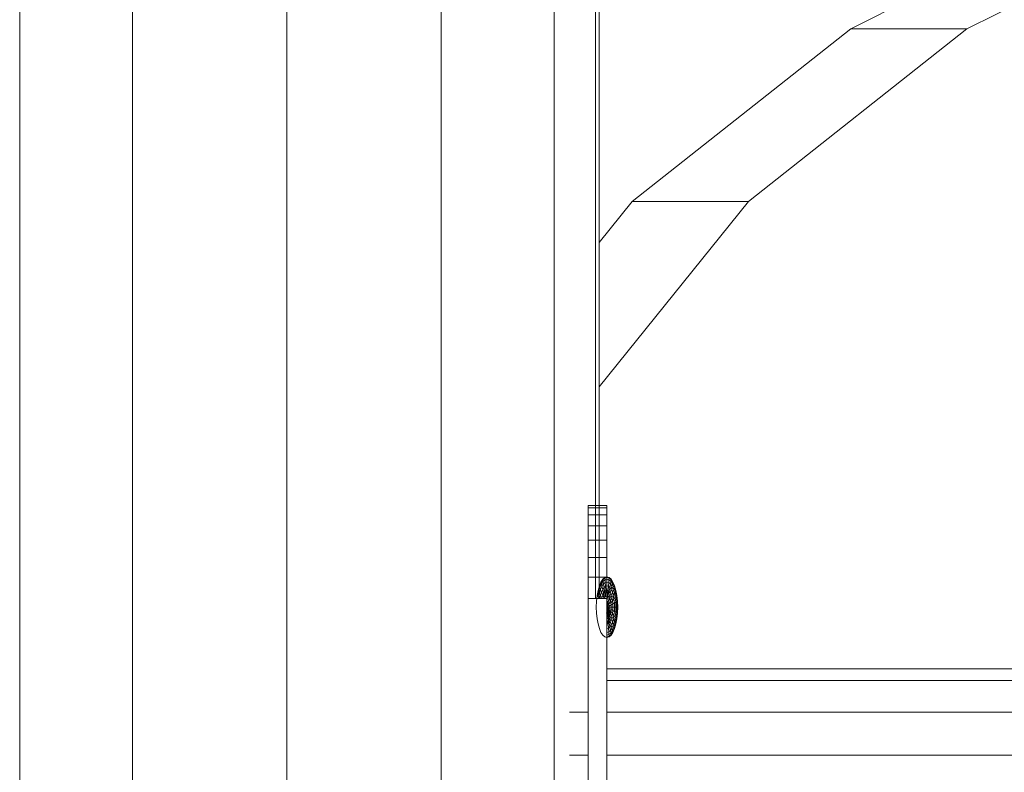
# Model space of a CAD drawing. Units: inches. Extents: x -2877 to 14460, y 7 to 12267.
# Drawn here: x 948 to 1092, y 9817 to 9927 of the extents above; entities that cross this region are included whole.
import ezdxf

# ---------------------------------------------------------------- set-up
doc = ezdxf.new("R2010")
doc.units = ezdxf.units.IN
doc.header["$MEASUREMENT"] = 0
doc.layers.add('DEFAULT', color=7, linetype='Continuous', lineweight=9)

# ---------------------------------------------------------------- blocks, each defined once
blk = doc.blocks.new('9009_DWG-664377-South')
at = {"lineweight": 9}
for p, q in [((102196.72, 2663.15), (102196.72, -1.04)), ((102180.25, 2650.71), (102180.25, -1.04)), ((102157.75, 2630.05), (102157.75, -1.04)), ((102118.78, 2534.91), (102118.78, -1.04)), ((102135.25, 2534.91), (102135.25, -1.04)), ((102202.75, 2203.7), (102202.75, 1693.08)), ((102203.29, 2203.7), (102203.29, 1693.08)), ((102278.12, 1795.39), (102239.95, 1776.19)), ((102295.07, 1795.39), (102256.9, 1776.19)), ((102239.95, 1776.19), (102208.1, 1751.01)), ((102256.9, 1776.19), (102225.05, 1751.01)), ((102239.95, 1776.19), (102256.9, 1776.19)), ((102208.1, 1751.01), (102203.29, 1745.03)), ((102225.05, 1751.01), (102203.29, 1723.96)), ((102208.1, 1751.01), (102225.05, 1751.01)), ((102201.66, 1706.31), (102201.66, 1706.67)), ((102204.38, 1706.67), (102201.66, 1706.67)), ((102204.38, 1706.67), (102201.66, 1706.67)), ((102201.66, 1706.67), (102201.66, 1706.31)), ((102201.66, 1706.31), (102201.66, 1705.29)), ((102204.38, 1706.31), (102201.66, 1706.31)), ((102204.38, 1706.31), (102204.38, 1706.67)), ((102204.38, 1706.67), (102204.38, 1706.31)), ((102204.38, 1705.29), (102204.38, 1706.31)), ((102204.38, 1706.31), (102204.38, 1705.29)), ((102201.66, 1705.29), (102201.66, 1703.68)), ((102204.38, 1705.29), (102201.66, 1705.29)), ((102204.38, 1703.68), (102204.38, 1705.29)), ((102204.38, 1705.29), (102204.38, 1703.68)), ((102201.66, 1703.68), (102201.66, 1701.58)), ((102204.38, 1703.68), (102201.66, 1703.68)), ((102204.38, 1701.58), (102204.38, 1703.68)), ((102204.38, 1703.68), (102204.38, 1701.58)), ((102201.66, 1701.58), (102201.66, 1699.06)), ((102204.38, 1701.58), (102201.66, 1701.58)), ((102204.38, 1699.06), (102204.38, 1701.58)), ((102204.38, 1701.58), (102204.38, 1699.06)), ((102201.66, 1699.06), (102201.66, 1696.2)), ((102204.38, 1699.06), (102201.66, 1699.06)), ((102204.38, 1696.2), (102204.38, 1699.06)), ((102204.38, 1699.06), (102204.38, 1696.2)), ((102201.66, 1696.2), (102201.66, 1693.08)), ((102204.38, 1696.2), (102201.66, 1696.2)), ((102203.3, 1694.94), (102203.53, 1695.49)), ((102203.53, 1695.49), (102203.81, 1695.9)), ((102203.55, 1695.42), (102203.53, 1695.49)), ((102203.53, 1695.49), (102203.55, 1695.42)), ((102203.55, 1695.42), (102203.82, 1695.82)), ((102203.55, 1695.42), (102203.82, 1695.82)), ((102203.6, 1695.21), (102203.85, 1695.59)), ((102203.6, 1695.21), (102203.85, 1695.59)), ((102203.81, 1695.9), (102204.1, 1696.15)), ((102203.82, 1695.82), (102203.81, 1695.9)), ((102203.81, 1695.9), (102203.82, 1695.82)), ((102203.82, 1695.82), (102204.11, 1696.07)), ((102203.82, 1695.82), (102204.11, 1696.07)), ((102203.85, 1695.59), (102203.82, 1695.82)), ((102203.82, 1695.82), (102203.85, 1695.59)), ((102203.85, 1695.59), (102204.12, 1695.82)), ((102203.85, 1695.59), (102204.12, 1695.82)), ((102203.91, 1695.21), (102203.85, 1695.59)), ((102203.85, 1695.59), (102203.91, 1695.21)), ((102204.41, 1696.24), (102204.1, 1696.15)), ((102204.11, 1696.07), (102204.1, 1696.15)), ((102204.1, 1696.15), (102204.11, 1696.07)), ((102204.41, 1696.15), (102204.11, 1696.07)), ((102204.41, 1696.15), (102204.11, 1696.07)), ((102204.12, 1695.82), (102204.11, 1696.07)), ((102204.11, 1696.07), (102204.12, 1695.82)), ((102204.41, 1695.9), (102204.12, 1695.82)), ((102204.41, 1695.9), (102204.12, 1695.82)), ((102204.15, 1695.42), (102204.12, 1695.82)), ((102204.12, 1695.82), (102204.15, 1695.42)), ((102204.41, 1695.49), (102204.15, 1695.42)), ((102204.41, 1695.49), (102204.15, 1695.42)), ((102204.38, 1693.08), (102204.38, 1696.2)), ((102204.38, 1696.2), (102204.38, 1693.08)), ((102204.71, 1696.15), (102204.41, 1696.24)), ((102204.41, 1696.15), (102204.41, 1696.24)), ((102204.41, 1696.24), (102204.41, 1696.15)), ((102204.41, 1695.9), (102204.41, 1696.15)), ((102204.71, 1696.07), (102204.41, 1696.15)), ((102204.71, 1696.07), (102204.41, 1696.15)), ((102204.41, 1696.15), (102204.41, 1695.9)), ((102204.41, 1695.49), (102204.41, 1695.9)), ((102204.69, 1695.82), (102204.41, 1695.9)), ((102204.69, 1695.82), (102204.41, 1695.9)), ((102204.41, 1695.9), (102204.41, 1695.49)), ((102204.41, 1694.94), (102204.41, 1695.49)), ((102204.66, 1695.42), (102204.41, 1695.49)), ((102204.66, 1695.42), (102204.41, 1695.49)), ((102204.41, 1695.49), (102204.41, 1694.94)), ((102204.66, 1695.42), (102204.69, 1695.82)), ((102204.69, 1695.82), (102204.66, 1695.42)), ((102204.69, 1695.82), (102204.71, 1696.07)), ((102204.71, 1696.07), (102204.69, 1695.82)), ((102204.69, 1695.82), (102204.96, 1695.59)), ((102204.69, 1695.82), (102204.96, 1695.59)), ((102204.71, 1696.15), (102205.01, 1695.9)), ((102204.71, 1696.07), (102204.71, 1696.15)), ((102204.71, 1696.15), (102204.71, 1696.07)), ((102204.71, 1696.07), (102205, 1695.82)), ((102204.71, 1696.07), (102205, 1695.82)), ((102204.91, 1695.21), (102204.96, 1695.59)), ((102204.96, 1695.59), (102204.91, 1695.21)), ((102204.96, 1695.59), (102205, 1695.82)), ((102205, 1695.82), (102204.96, 1695.59)), ((102204.96, 1695.59), (102205.21, 1695.21)), ((102204.96, 1695.59), (102205.21, 1695.21)), ((102205, 1695.82), (102205.01, 1695.9)), ((102205.01, 1695.9), (102205, 1695.82)), ((102205, 1695.82), (102205.26, 1695.42)), ((102205, 1695.82), (102205.26, 1695.42)), ((102205.01, 1695.9), (102205.28, 1695.49)), ((102205.26, 1695.42), (102205.28, 1695.49)), ((102205.28, 1695.49), (102205.26, 1695.42)), ((102205.28, 1695.49), (102205.52, 1694.94)), ((102202.96, 1693.51), (102203.1, 1694.27)), ((102202.98, 1693.48), (102203.13, 1694.23)), ((102202.98, 1693.48), (102203.13, 1694.23)), ((102203.07, 1693.38), (102203.2, 1694.09)), ((102203.07, 1693.38), (102203.2, 1694.09)), ((102203.1, 1694.27), (102203.3, 1694.94)), ((102203.13, 1694.23), (102203.1, 1694.27)), ((102203.1, 1694.27), (102203.13, 1694.23)), ((102203.13, 1694.23), (102203.32, 1694.88)), ((102203.13, 1694.23), (102203.32, 1694.88)), ((102203.2, 1694.09), (102203.13, 1694.23)), ((102203.13, 1694.23), (102203.2, 1694.09)), ((102203.2, 1694.09), (102203.38, 1694.71)), ((102203.2, 1694.09), (102203.38, 1694.71)), ((102203.32, 1693.86), (102203.2, 1694.09)), ((102203.2, 1694.09), (102203.32, 1693.86)), ((102203.32, 1694.88), (102203.3, 1694.94)), ((102203.3, 1694.94), (102203.32, 1694.88)), ((102203.32, 1694.88), (102203.55, 1695.42)), ((102203.32, 1694.88), (102203.55, 1695.42)), ((102203.38, 1694.71), (102203.32, 1694.88)), ((102203.32, 1694.88), (102203.38, 1694.71)), ((102203.32, 1693.86), (102203.48, 1694.42)), ((102203.32, 1693.86), (102203.48, 1694.42)), ((102203.38, 1694.71), (102203.6, 1695.21)), ((102203.38, 1694.71), (102203.6, 1695.21)), ((102203.48, 1694.42), (102203.38, 1694.71)), ((102203.38, 1694.71), (102203.48, 1694.42)), ((102203.48, 1694.42), (102203.68, 1694.87)), ((102203.48, 1694.42), (102203.68, 1694.87)), ((102203.62, 1694.03), (102203.48, 1694.42)), ((102203.48, 1694.42), (102203.62, 1694.03)), ((102203.6, 1695.21), (102203.55, 1695.42)), ((102203.55, 1695.42), (102203.6, 1695.21)), ((102203.68, 1694.87), (102203.6, 1695.21)), ((102203.6, 1695.21), (102203.68, 1694.87)), ((102203.62, 1694.03), (102203.79, 1694.42)), ((102203.62, 1694.03), (102203.79, 1694.42)), ((102203.68, 1694.87), (102203.91, 1695.21)), ((102203.68, 1694.87), (102203.91, 1695.21)), ((102203.79, 1694.42), (102203.68, 1694.87)), ((102203.68, 1694.87), (102203.79, 1694.42)), ((102203.79, 1694.42), (102203.98, 1694.71)), ((102203.79, 1694.42), (102203.98, 1694.71)), ((102203.92, 1693.86), (102203.79, 1694.42)), ((102203.79, 1694.42), (102203.92, 1693.86)), ((102203.91, 1695.21), (102204.15, 1695.42)), ((102203.91, 1695.21), (102204.15, 1695.42)), ((102203.98, 1694.71), (102203.91, 1695.21)), ((102203.91, 1695.21), (102203.98, 1694.71)), ((102203.92, 1693.86), (102204.07, 1694.09)), ((102203.92, 1693.86), (102204.07, 1694.09)), ((102203.98, 1694.71), (102204.19, 1694.88)), ((102203.98, 1694.71), (102204.19, 1694.88)), ((102204.07, 1694.09), (102203.98, 1694.71)), ((102203.98, 1694.71), (102204.07, 1694.09)), ((102204.07, 1694.09), (102204.24, 1694.23)), ((102204.07, 1694.09), (102204.24, 1694.23)), ((102204.18, 1693.38), (102204.07, 1694.09)), ((102204.07, 1694.09), (102204.18, 1693.38)), ((102204.19, 1694.88), (102204.15, 1695.42)), ((102204.15, 1695.42), (102204.19, 1694.88)), ((102204.18, 1693.38), (102204.24, 1694.23)), ((102204.24, 1694.23), (102204.18, 1693.38)), ((102204.41, 1694.94), (102204.19, 1694.88)), ((102204.41, 1694.94), (102204.19, 1694.88)), ((102204.24, 1694.23), (102204.19, 1694.88)), ((102204.19, 1694.88), (102204.24, 1694.23)), ((102204.41, 1694.27), (102204.24, 1694.23)), ((102204.41, 1694.27), (102204.24, 1694.23)), ((102204.41, 1694.27), (102204.41, 1694.94)), ((102204.62, 1694.88), (102204.41, 1694.94)), ((102204.62, 1694.88), (102204.41, 1694.94)), ((102204.41, 1694.94), (102204.41, 1694.27)), ((102204.52, 1693.48), (102204.41, 1694.27)), ((102204.58, 1694.23), (102204.41, 1694.27)), ((102204.58, 1694.23), (102204.41, 1694.27)), ((102204.41, 1694.27), (102204.52, 1693.48)), ((102204.52, 1693.48), (102204.58, 1694.23)), ((102204.58, 1694.23), (102204.52, 1693.48)), ((102204.52, 1693.48), (102204.74, 1694.09)), ((102204.74, 1694.09), (102204.52, 1693.48)), ((102204.58, 1694.23), (102204.62, 1694.88)), ((102204.62, 1694.88), (102204.58, 1694.23)), ((102204.58, 1694.23), (102204.74, 1694.09)), ((102204.58, 1694.23), (102204.74, 1694.09)), ((102204.62, 1694.88), (102204.66, 1695.42)), ((102204.66, 1695.42), (102204.62, 1694.88)), ((102204.62, 1694.88), (102204.83, 1694.71)), ((102204.62, 1694.88), (102204.83, 1694.71)), ((102204.66, 1695.42), (102204.91, 1695.21)), ((102204.66, 1695.42), (102204.91, 1695.21)), ((102204.74, 1694.09), (102204.83, 1694.71)), ((102204.83, 1694.71), (102204.74, 1694.09)), ((102204.74, 1694.09), (102204.89, 1693.86)), ((102204.74, 1694.09), (102204.89, 1693.86)), ((102204.83, 1694.71), (102204.91, 1695.21)), ((102204.91, 1695.21), (102204.83, 1694.71)), ((102204.83, 1694.71), (102205.02, 1694.42)), ((102204.83, 1694.71), (102205.02, 1694.42)), ((102204.89, 1693.86), (102205.02, 1694.42)), ((102205.02, 1694.42), (102204.89, 1693.86)), ((102204.91, 1695.21), (102205.13, 1694.87)), ((102204.91, 1695.21), (102205.13, 1694.87)), ((102205.02, 1694.42), (102205.13, 1694.87)), ((102205.13, 1694.87), (102205.02, 1694.42)), ((102205.02, 1694.42), (102205.19, 1694.03)), ((102205.02, 1694.42), (102205.19, 1694.03)), ((102205.13, 1694.87), (102205.21, 1695.21)), ((102205.21, 1695.21), (102205.13, 1694.87)), ((102205.13, 1694.87), (102205.33, 1694.42)), ((102205.13, 1694.87), (102205.33, 1694.42)), ((102205.19, 1694.03), (102205.33, 1694.42)), ((102205.33, 1694.42), (102205.19, 1694.03)), ((102205.21, 1695.21), (102205.26, 1695.42)), ((102205.26, 1695.42), (102205.21, 1695.21)), ((102205.21, 1695.21), (102205.43, 1694.71)), ((102205.21, 1695.21), (102205.43, 1694.71)), ((102205.26, 1695.42), (102205.5, 1694.88)), ((102205.26, 1695.42), (102205.5, 1694.88)), ((102205.33, 1694.42), (102205.43, 1694.71)), ((102205.43, 1694.71), (102205.33, 1694.42)), ((102205.33, 1694.42), (102205.49, 1693.86)), ((102205.33, 1694.42), (102205.49, 1693.86)), ((102205.43, 1694.71), (102205.5, 1694.88)), ((102205.5, 1694.88), (102205.43, 1694.71)), ((102205.43, 1694.71), (102205.61, 1694.09)), ((102205.43, 1694.71), (102205.61, 1694.09)), ((102205.49, 1693.86), (102205.61, 1694.09)), ((102205.61, 1694.09), (102205.49, 1693.86)), ((102205.5, 1694.88), (102205.52, 1694.94)), ((102205.52, 1694.94), (102205.5, 1694.88)), ((102205.5, 1694.88), (102205.69, 1694.23)), ((102205.5, 1694.88), (102205.69, 1694.23)), ((102205.52, 1694.94), (102205.71, 1694.27)), ((102205.61, 1694.09), (102205.69, 1694.23)), ((102205.69, 1694.23), (102205.61, 1694.09)), ((102205.61, 1694.09), (102205.75, 1693.38)), ((102205.61, 1694.09), (102205.75, 1693.38)), ((102205.69, 1694.23), (102205.71, 1694.27)), ((102205.71, 1694.27), (102205.69, 1694.23)), ((102205.69, 1694.23), (102205.83, 1693.48)), ((102205.69, 1694.23), (102205.83, 1693.48)), ((102205.71, 1694.27), (102205.86, 1693.51)), ((102201.66, 1693.08), (102201.66, 1650.53)), ((102204.38, 1693.08), (102201.66, 1693.08)), ((102202.84, 1691.82), (102202.87, 1692.68)), ((102202.87, 1692.68), (102202.96, 1693.51)), ((102202.98, 1693.48), (102202.96, 1693.51)), ((102202.96, 1693.51), (102202.98, 1693.48)), ((102203.07, 1693.38), (102202.98, 1693.48)), ((102202.98, 1693.48), (102203.07, 1693.38)), ((102203.2, 1693.23), (102203.07, 1693.38)), ((102203.07, 1693.38), (102203.2, 1693.23)), ((102203.2, 1693.23), (102203.32, 1693.86)), ((102203.2, 1693.23), (102203.32, 1693.86)), ((102203.48, 1693.56), (102203.32, 1693.86)), ((102203.32, 1693.86), (102203.48, 1693.56)), ((102203.38, 1693.02), (102203.48, 1693.56)), ((102203.38, 1693.02), (102203.48, 1693.56)), ((102203.48, 1693.56), (102203.62, 1694.03)), ((102203.48, 1693.56), (102203.62, 1694.03)), ((102203.68, 1693.18), (102203.48, 1693.56)), ((102203.48, 1693.56), (102203.68, 1693.18)), ((102203.79, 1693.56), (102203.62, 1694.03)), ((102203.62, 1694.03), (102203.79, 1693.56)), ((102203.68, 1693.18), (102203.79, 1693.56)), ((102203.68, 1693.18), (102203.79, 1693.56)), ((102203.79, 1693.56), (102203.92, 1693.86)), ((102203.79, 1693.56), (102203.92, 1693.86)), ((102203.98, 1693.02), (102203.79, 1693.56)), ((102203.79, 1693.56), (102203.98, 1693.02)), ((102204.07, 1693.23), (102203.92, 1693.86)), ((102203.92, 1693.86), (102204.07, 1693.23)), ((102204.07, 1693.23), (102204.18, 1693.38)), ((102204.07, 1693.23), (102204.18, 1693.38)), ((102204.52, 1693.48), (102204.18, 1693.38)), ((102204.52, 1693.48), (102204.18, 1693.38)), ((102204.38, 1693.08), (102204.38, 1650.53)), ((102204.41, 1692.68), (102204.52, 1693.48)), ((102204.41, 1692.68), (102204.58, 1692.54)), ((102204.47, 1692.67), (102204.41, 1691.82)), ((102204.47, 1692.67), (102204.58, 1692.54)), ((102204.52, 1693.48), (102204.74, 1693.23)), ((102204.52, 1693.48), (102204.74, 1693.23)), ((102204.58, 1692.54), (102204.74, 1693.23)), ((102204.74, 1693.23), (102204.58, 1692.54)), ((102204.83, 1693.02), (102204.58, 1692.54)), ((102204.58, 1692.54), (102204.83, 1693.02)), ((102204.66, 1692.3), (102204.91, 1692.76)), ((102204.91, 1692.76), (102204.66, 1692.3)), ((102204.74, 1693.23), (102204.89, 1693.86)), ((102204.89, 1693.86), (102204.74, 1693.23)), ((102204.74, 1693.23), (102204.83, 1693.02)), ((102204.74, 1693.23), (102204.83, 1693.02)), ((102204.83, 1693.02), (102205.02, 1693.56)), ((102205.02, 1693.56), (102204.83, 1693.02)), ((102204.83, 1693.02), (102204.91, 1692.76)), ((102204.83, 1693.02), (102204.91, 1692.76)), ((102204.89, 1693.86), (102205.02, 1693.56)), ((102204.89, 1693.86), (102205.02, 1693.56)), ((102204.91, 1692.76), (102205.13, 1693.18)), ((102205.13, 1693.18), (102204.91, 1692.76)), ((102204.91, 1692.76), (102204.96, 1692.47)), ((102204.91, 1692.76), (102204.96, 1692.47)), ((102204.96, 1692.47), (102205.21, 1692.76)), ((102205.21, 1692.76), (102204.96, 1692.47)), ((102205.02, 1693.56), (102205.19, 1694.03)), ((102205.19, 1694.03), (102205.02, 1693.56)), ((102205.02, 1693.56), (102205.13, 1693.18)), ((102205.02, 1693.56), (102205.13, 1693.18)), ((102205.13, 1693.18), (102205.33, 1693.56)), ((102205.33, 1693.56), (102205.13, 1693.18)), ((102205.13, 1693.18), (102205.21, 1692.76)), ((102205.13, 1693.18), (102205.21, 1692.76)), ((102205.19, 1694.03), (102205.33, 1693.56)), ((102205.19, 1694.03), (102205.33, 1693.56)), ((102205.21, 1692.76), (102205.43, 1693.02)), ((102205.43, 1693.02), (102205.21, 1692.76)), ((102205.21, 1692.76), (102205.26, 1692.3)), ((102205.21, 1692.76), (102205.26, 1692.3)), ((102205.33, 1693.56), (102205.49, 1693.86)), ((102205.49, 1693.86), (102205.33, 1693.56)), ((102205.33, 1693.56), (102205.43, 1693.02)), ((102205.33, 1693.56), (102205.43, 1693.02)), ((102205.43, 1693.02), (102205.61, 1693.23)), ((102205.61, 1693.23), (102205.43, 1693.02)), ((102205.43, 1693.02), (102205.5, 1692.43)), ((102205.43, 1693.02), (102205.5, 1692.43)), ((102205.49, 1693.86), (102205.61, 1693.23)), ((102205.49, 1693.86), (102205.61, 1693.23)), ((102205.61, 1693.23), (102205.75, 1693.38)), ((102205.75, 1693.38), (102205.61, 1693.23)), ((102205.61, 1693.23), (102205.69, 1692.54)), ((102205.61, 1693.23), (102205.69, 1692.54)), ((102205.69, 1692.54), (102205.83, 1692.62)), ((102205.83, 1692.62), (102205.69, 1692.54)), ((102205.75, 1693.38), (102205.83, 1693.48)), ((102205.83, 1693.48), (102205.75, 1693.38)), ((102205.75, 1693.38), (102205.83, 1692.62)), ((102205.75, 1693.38), (102205.83, 1692.62)), ((102205.83, 1693.48), (102205.86, 1693.51)), ((102205.86, 1693.51), (102205.83, 1693.48)), ((102205.83, 1693.48), (102205.92, 1692.67)), ((102205.83, 1693.48), (102205.92, 1692.67)), ((102205.83, 1692.62), (102205.92, 1692.67)), ((102205.92, 1692.67), (102205.83, 1692.62)), ((102205.83, 1692.62), (102205.86, 1691.82)), ((102205.83, 1692.62), (102205.86, 1691.82)), ((102205.86, 1693.51), (102205.95, 1692.68)), ((102205.92, 1692.67), (102205.95, 1692.68)), ((102205.95, 1692.68), (102205.92, 1692.67)), ((102205.92, 1692.67), (102205.95, 1691.82)), ((102205.92, 1692.67), (102205.95, 1691.82)), ((102205.95, 1692.68), (102205.98, 1691.82)), ((102202.87, 1690.96), (102202.84, 1691.82)), ((102204.41, 1691.82), (102204.58, 1692.54)), ((102204.58, 1692.54), (102204.41, 1691.82)), ((102204.41, 1691.82), (102204.66, 1692.3)), ((102204.66, 1692.3), (102204.41, 1691.82)), ((102204.41, 1691.82), (102204.71, 1691.99)), ((102204.71, 1691.99), (102204.41, 1691.82)), ((102204.41, 1691.82), (102204.71, 1691.82)), ((102204.41, 1691.82), (102204.71, 1691.65)), ((102204.41, 1691.82), (102204.69, 1691.49)), ((102204.41, 1691.82), (102204.62, 1691.21)), ((102204.41, 1691.82), (102204.52, 1691.03)), ((102204.71, 1691.82), (102204.41, 1691.82)), ((102204.71, 1691.65), (102204.41, 1691.82)), ((102204.69, 1691.49), (102204.41, 1691.82)), ((102204.62, 1691.21), (102204.41, 1691.82)), ((102204.52, 1691.03), (102204.41, 1691.82)), ((102204.62, 1691.21), (102204.52, 1691.03)), ((102204.62, 1691.21), (102204.52, 1691.03)), ((102204.58, 1692.54), (102204.66, 1692.3)), ((102204.58, 1692.54), (102204.66, 1692.3)), ((102204.69, 1691.49), (102204.62, 1691.21)), ((102204.69, 1691.49), (102204.62, 1691.21)), ((102204.74, 1690.42), (102204.62, 1691.21)), ((102204.62, 1691.21), (102204.91, 1690.88)), ((102204.62, 1691.21), (102204.83, 1690.63)), ((102204.83, 1690.63), (102204.62, 1691.21)), ((102204.66, 1692.3), (102204.96, 1692.47)), ((102204.96, 1692.47), (102204.66, 1692.3)), ((102204.66, 1692.3), (102204.71, 1691.99)), ((102204.66, 1692.3), (102204.71, 1691.99)), ((102204.71, 1691.65), (102204.69, 1691.49)), ((102204.71, 1691.65), (102204.69, 1691.49)), ((102204.91, 1690.88), (102204.69, 1691.49)), ((102204.69, 1691.49), (102204.96, 1691.17)), ((102204.96, 1691.17), (102204.69, 1691.49)), ((102204.71, 1691.99), (102205, 1692.15)), ((102205, 1692.15), (102204.71, 1691.99)), ((102204.71, 1691.99), (102204.71, 1691.82)), ((102204.71, 1691.99), (102204.71, 1691.82)), ((102204.71, 1691.82), (102204.71, 1691.65)), ((102204.71, 1691.82), (102205.01, 1691.82)), ((102205.01, 1691.82), (102204.71, 1691.82)), ((102204.71, 1691.82), (102204.71, 1691.65)), ((102204.71, 1691.65), (102205, 1691.49)), ((102205, 1691.49), (102204.71, 1691.65)), ((102204.96, 1691.17), (102204.91, 1690.88)), ((102204.96, 1691.17), (102204.91, 1690.88)), ((102204.96, 1692.47), (102205, 1692.15)), ((102204.96, 1692.47), (102205, 1692.15)), ((102205, 1691.49), (102204.96, 1691.17)), ((102205, 1691.49), (102204.96, 1691.17)), ((102204.96, 1691.17), (102205.21, 1690.88)), ((102205.21, 1690.88), (102204.96, 1691.17)), ((102205, 1692.15), (102205.26, 1692.3)), ((102205.26, 1692.3), (102205, 1692.15)), ((102205, 1692.15), (102205.01, 1691.82)), ((102205, 1692.15), (102205.01, 1691.82)), ((102205.01, 1691.82), (102205, 1691.49)), ((102205.01, 1691.82), (102205, 1691.49)), ((102205, 1691.49), (102205.26, 1691.34)), ((102205.26, 1691.34), (102205, 1691.49)), ((102205.01, 1691.82), (102205.28, 1691.82)), ((102205.28, 1691.82), (102205.01, 1691.82)), ((102205.26, 1691.34), (102205.21, 1690.88)), ((102205.26, 1691.34), (102205.21, 1690.88)), ((102205.26, 1692.3), (102205.5, 1692.43)), ((102205.5, 1692.43), (102205.26, 1692.3)), ((102205.26, 1692.3), (102205.28, 1691.82)), ((102205.26, 1692.3), (102205.28, 1691.82)), ((102205.28, 1691.82), (102205.26, 1691.34)), ((102205.28, 1691.82), (102205.26, 1691.34)), ((102205.26, 1691.34), (102205.5, 1691.21)), ((102205.5, 1691.21), (102205.26, 1691.34)), ((102205.28, 1691.82), (102205.52, 1691.82)), ((102205.52, 1691.82), (102205.28, 1691.82)), ((102205.5, 1691.21), (102205.43, 1690.63)), ((102205.5, 1691.21), (102205.43, 1690.63)), ((102205.5, 1692.43), (102205.69, 1692.54)), ((102205.69, 1692.54), (102205.5, 1692.43)), ((102205.5, 1692.43), (102205.52, 1691.82)), ((102205.5, 1692.43), (102205.52, 1691.82)), ((102205.52, 1691.82), (102205.5, 1691.21)), ((102205.52, 1691.82), (102205.5, 1691.21)), ((102205.5, 1691.21), (102205.69, 1691.1)), ((102205.69, 1691.1), (102205.5, 1691.21)), ((102205.52, 1691.82), (102205.71, 1691.82)), ((102205.71, 1691.82), (102205.52, 1691.82)), ((102205.69, 1692.54), (102205.71, 1691.82)), ((102205.69, 1692.54), (102205.71, 1691.82)), ((102205.71, 1691.82), (102205.69, 1691.1)), ((102205.71, 1691.82), (102205.69, 1691.1)), ((102205.71, 1691.82), (102205.86, 1691.82)), ((102205.86, 1691.82), (102205.71, 1691.82)), ((102205.86, 1691.82), (102205.83, 1691.03)), ((102205.86, 1691.82), (102205.83, 1691.03)), ((102205.86, 1691.82), (102205.95, 1691.82)), ((102205.95, 1691.82), (102205.86, 1691.82)), ((102205.95, 1691.82), (102205.92, 1690.98)), ((102205.95, 1691.82), (102205.92, 1690.98)), ((102205.98, 1691.82), (102205.95, 1690.96)), ((102205.95, 1691.82), (102205.98, 1691.82)), ((102205.98, 1691.82), (102205.95, 1691.82)), ((102202.96, 1690.13), (102202.87, 1690.96)), ((102203.1, 1689.37), (102202.96, 1690.13)), ((102204.52, 1691.03), (102204.35, 1690.98)), ((102204.52, 1691.03), (102204.35, 1690.98)), ((102204.35, 1690.98), (102204.64, 1690.26)), ((102204.41, 1690.13), (102204.52, 1691.03)), ((102204.64, 1690.26), (102204.41, 1690.13)), ((102204.64, 1690.26), (102204.41, 1690.13)), ((102204.41, 1690.13), (102204.58, 1689.41)), ((102204.52, 1691.03), (102204.74, 1690.42)), ((102204.64, 1690.26), (102204.52, 1691.03)), ((102204.58, 1689.41), (102204.64, 1690.26)), ((102204.74, 1690.42), (102204.64, 1690.26)), ((102204.74, 1690.42), (102204.64, 1690.26)), ((102204.64, 1690.26), (102204.74, 1689.55)), ((102204.74, 1689.55), (102204.64, 1690.26)), ((102204.83, 1690.63), (102204.74, 1690.42)), ((102204.83, 1690.63), (102204.74, 1690.42)), ((102204.74, 1690.42), (102204.89, 1689.78)), ((102204.89, 1689.78), (102204.74, 1690.42)), ((102204.89, 1689.78), (102204.74, 1689.55)), ((102204.89, 1689.78), (102204.74, 1689.55)), ((102204.91, 1690.88), (102204.83, 1690.63)), ((102204.91, 1690.88), (102204.83, 1690.63)), ((102204.83, 1690.63), (102205.02, 1690.09)), ((102205.02, 1690.09), (102204.83, 1690.63)), ((102205.02, 1690.09), (102204.89, 1689.78)), ((102205.02, 1690.09), (102204.89, 1689.78)), ((102204.89, 1689.78), (102205.02, 1689.22)), ((102205.02, 1689.22), (102204.89, 1689.78)), ((102204.91, 1690.88), (102205.13, 1690.46)), ((102205.13, 1690.46), (102204.91, 1690.88)), ((102205.13, 1690.46), (102205.02, 1690.09)), ((102205.13, 1690.46), (102205.02, 1690.09)), ((102205.02, 1690.09), (102205.19, 1689.61)), ((102205.19, 1689.61), (102205.02, 1690.09)), ((102205.21, 1690.88), (102205.13, 1690.46)), ((102205.21, 1690.88), (102205.13, 1690.46)), ((102205.13, 1690.46), (102205.33, 1690.09)), ((102205.33, 1690.09), (102205.13, 1690.46)), ((102205.33, 1690.09), (102205.19, 1689.61)), ((102205.33, 1690.09), (102205.19, 1689.61)), ((102205.21, 1690.88), (102205.43, 1690.63)), ((102205.43, 1690.63), (102205.21, 1690.88)), ((102205.43, 1690.63), (102205.33, 1690.09)), ((102205.43, 1690.63), (102205.33, 1690.09)), ((102205.33, 1690.09), (102205.49, 1689.78)), ((102205.49, 1689.78), (102205.33, 1690.09)), ((102205.49, 1689.78), (102205.33, 1689.22)), ((102205.49, 1689.78), (102205.33, 1689.22)), ((102205.43, 1690.63), (102205.61, 1690.42)), ((102205.61, 1690.42), (102205.43, 1690.63)), ((102205.61, 1690.42), (102205.49, 1689.78)), ((102205.61, 1690.42), (102205.49, 1689.78)), ((102205.49, 1689.78), (102205.61, 1689.55)), ((102205.61, 1689.55), (102205.49, 1689.78)), ((102205.69, 1691.1), (102205.61, 1690.42)), ((102205.69, 1691.1), (102205.61, 1690.42)), ((102205.61, 1690.42), (102205.75, 1690.26)), ((102205.75, 1690.26), (102205.61, 1690.42)), ((102205.75, 1690.26), (102205.61, 1689.55)), ((102205.75, 1690.26), (102205.61, 1689.55)), ((102205.69, 1691.1), (102205.83, 1691.03)), ((102205.83, 1691.03), (102205.69, 1691.1)), ((102205.83, 1690.16), (102205.69, 1689.41)), ((102205.83, 1690.16), (102205.69, 1689.41)), ((102205.86, 1690.13), (102205.71, 1689.37)), ((102205.83, 1691.03), (102205.75, 1690.26)), ((102205.83, 1691.03), (102205.75, 1690.26)), ((102205.75, 1690.26), (102205.83, 1690.16)), ((102205.83, 1690.16), (102205.75, 1690.26)), ((102205.83, 1691.03), (102205.92, 1690.98)), ((102205.92, 1690.98), (102205.83, 1691.03)), ((102205.92, 1690.98), (102205.83, 1690.16)), ((102205.92, 1690.98), (102205.83, 1690.16)), ((102205.83, 1690.16), (102205.86, 1690.13)), ((102205.86, 1690.13), (102205.83, 1690.16)), ((102205.95, 1690.96), (102205.86, 1690.13)), ((102205.92, 1690.98), (102205.95, 1690.96)), ((102205.95, 1690.96), (102205.92, 1690.98)), ((102203.3, 1688.7), (102203.1, 1689.37)), ((102203.53, 1688.15), (102203.3, 1688.7)), ((102204.58, 1689.41), (102204.41, 1689.37)), ((102204.58, 1689.41), (102204.41, 1689.37)), ((102204.62, 1688.76), (102204.41, 1688.7)), ((102204.62, 1688.76), (102204.41, 1688.7)), ((102204.74, 1689.55), (102204.58, 1689.41)), ((102204.74, 1689.55), (102204.58, 1689.41)), ((102204.58, 1689.41), (102204.62, 1688.76)), ((102204.62, 1688.76), (102204.58, 1689.41)), ((102204.83, 1688.94), (102204.62, 1688.76)), ((102204.83, 1688.94), (102204.62, 1688.76)), ((102204.62, 1688.76), (102204.66, 1688.22)), ((102204.66, 1688.22), (102204.62, 1688.76)), ((102204.91, 1688.43), (102204.66, 1688.22)), ((102204.91, 1688.43), (102204.66, 1688.22)), ((102204.74, 1689.55), (102204.83, 1688.94)), ((102204.83, 1688.94), (102204.74, 1689.55)), ((102205.02, 1689.22), (102204.83, 1688.94)), ((102205.02, 1689.22), (102204.83, 1688.94)), ((102204.83, 1688.94), (102204.91, 1688.43)), ((102204.91, 1688.43), (102204.83, 1688.94)), ((102205.13, 1688.77), (102204.91, 1688.43)), ((102205.13, 1688.77), (102204.91, 1688.43)), ((102204.91, 1688.43), (102204.96, 1688.05)), ((102204.96, 1688.05), (102204.91, 1688.43)), ((102205.21, 1688.43), (102204.96, 1688.05)), ((102205.21, 1688.43), (102204.96, 1688.05)), ((102205.19, 1689.61), (102205.02, 1689.22)), ((102205.19, 1689.61), (102205.02, 1689.22)), ((102205.02, 1689.22), (102205.13, 1688.77)), ((102205.13, 1688.77), (102205.02, 1689.22)), ((102205.33, 1689.22), (102205.13, 1688.77)), ((102205.33, 1689.22), (102205.13, 1688.77)), ((102205.13, 1688.77), (102205.21, 1688.43)), ((102205.21, 1688.43), (102205.13, 1688.77)), ((102205.19, 1689.61), (102205.33, 1689.22)), ((102205.33, 1689.22), (102205.19, 1689.61)), ((102205.43, 1688.94), (102205.21, 1688.43)), ((102205.43, 1688.94), (102205.21, 1688.43)), ((102205.21, 1688.43), (102205.26, 1688.22)), ((102205.26, 1688.22), (102205.21, 1688.43)), ((102205.5, 1688.76), (102205.26, 1688.22)), ((102205.5, 1688.76), (102205.26, 1688.22)), ((102205.52, 1688.7), (102205.28, 1688.15)), ((102205.33, 1689.22), (102205.43, 1688.94)), ((102205.43, 1688.94), (102205.33, 1689.22)), ((102205.61, 1689.55), (102205.43, 1688.94)), ((102205.61, 1689.55), (102205.43, 1688.94)), ((102205.43, 1688.94), (102205.5, 1688.76)), ((102205.5, 1688.76), (102205.43, 1688.94)), ((102205.69, 1689.41), (102205.5, 1688.76)), ((102205.69, 1689.41), (102205.5, 1688.76)), ((102205.5, 1688.76), (102205.52, 1688.7)), ((102205.52, 1688.7), (102205.5, 1688.76)), ((102205.71, 1689.37), (102205.52, 1688.7)), ((102205.61, 1689.55), (102205.69, 1689.41)), ((102205.69, 1689.41), (102205.61, 1689.55)), ((102205.69, 1689.41), (102205.71, 1689.37)), ((102205.71, 1689.37), (102205.69, 1689.41)), ((102203.81, 1687.74), (102203.53, 1688.15)), ((102204.1, 1687.49), (102203.81, 1687.74)), ((102204.41, 1687.41), (102204.1, 1687.49)), ((102204.66, 1688.22), (102204.41, 1688.15)), ((102204.66, 1688.22), (102204.41, 1688.15)), ((102204.69, 1687.82), (102204.41, 1687.74)), ((102204.69, 1687.82), (102204.41, 1687.74)), ((102204.71, 1687.57), (102204.41, 1687.49)), ((102204.71, 1687.57), (102204.41, 1687.49)), ((102204.71, 1687.49), (102204.41, 1687.41)), ((102204.66, 1688.22), (102204.69, 1687.82)), ((102204.69, 1687.82), (102204.66, 1688.22)), ((102204.96, 1688.05), (102204.69, 1687.82)), ((102204.96, 1688.05), (102204.69, 1687.82)), ((102204.69, 1687.82), (102204.71, 1687.57)), ((102204.71, 1687.57), (102204.69, 1687.82)), ((102205, 1687.82), (102204.71, 1687.57)), ((102205, 1687.82), (102204.71, 1687.57)), ((102205.01, 1687.74), (102204.71, 1687.49)), ((102204.71, 1687.57), (102204.71, 1687.49)), ((102204.71, 1687.49), (102204.71, 1687.57)), ((102204.96, 1688.05), (102205, 1687.82)), ((102205, 1687.82), (102204.96, 1688.05)), ((102205.26, 1688.22), (102205, 1687.82)), ((102205.26, 1688.22), (102205, 1687.82)), ((102205, 1687.82), (102205.01, 1687.74)), ((102205.01, 1687.74), (102205, 1687.82)), ((102205.28, 1688.15), (102205.01, 1687.74)), ((102205.26, 1688.22), (102205.28, 1688.15)), ((102205.28, 1688.15), (102205.26, 1688.22)), ((102282.92, 1682.82), (102204.38, 1682.82)), ((102282.82, 1681.13), (102204.38, 1681.13)), ((102201.66, 1676.52), (102198.93, 1676.52)), ((102282.56, 1676.52), (102204.38, 1676.52)), ((102201.66, 1670.22), (102198.93, 1670.22)), ((102282.19, 1670.22), (102204.38, 1670.22))]:
    blk.add_line(p, q, dxfattribs=at)

msp = doc.modelspace()

# ---------------------------------------------------------------- block references
at = {"layer": 'DEFAULT'}
msp.add_blockref('9009_DWG-664377-South', (-101170.42, 8149.45), dxfattribs=at)

doc.saveas('drawing.dxf')
